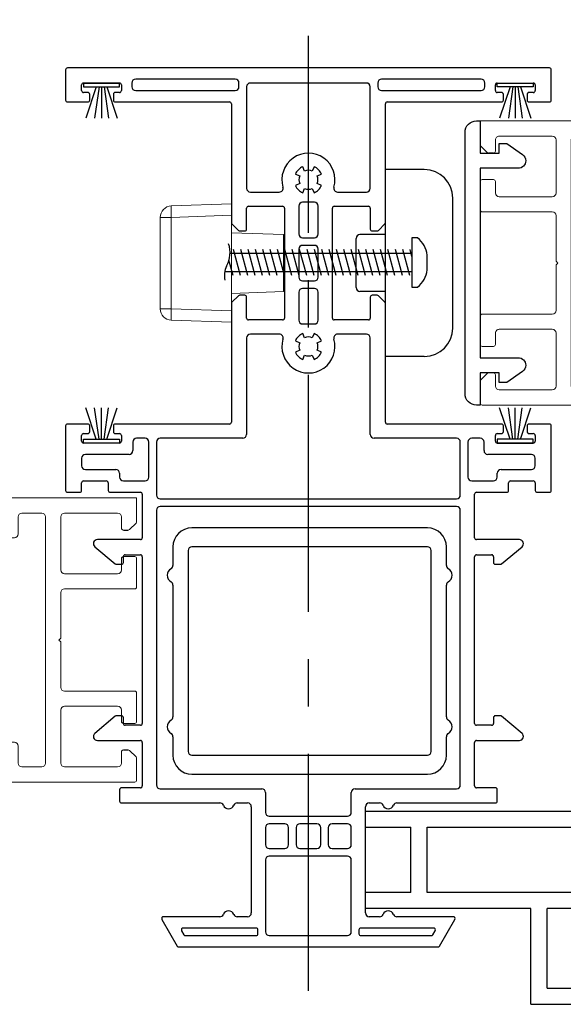
# Model space of a CAD drawing. Extents: x 132 to 161.6, y 16.3 to 64.3.
# Drawn here: x 146.9 to 149.7, y 16.8 to 22 of the extents above; entities that cross this region are included whole.
import ezdxf

# ---------------------------------------------------------------- set-up
doc = ezdxf.new("R2010")
doc.units = 0
doc.header["$LTSCALE"] = 0.3
doc.header["$MEASUREMENT"] = 0
doc.linetypes.add('CENTER', pattern=[2, 1.25, -0.25, 0.25, -0.25])
doc.layers.add('CENTER', color=2, linetype='CENTER')
doc.styles.add('ARCHITECTURAL', font='simplex.shx')
doc.dimstyles.new('DIM-MMSTACKED', dxfattribs={"dimscale": 0, "dimtxt": 0.125, "dimasz": 0.125, "dimexe": 0.063, "dimexo": 0.063, "dimgap": 0.07, "dimtad": 0, "dimtih": 1, "dimtoh": 1, "dimdec": 4, "dimzin": 4, "dimdsep": 46, "dimlunit": 4, "dimtxsty": 'ARCHITECTURAL', "dimcen": 0.02, "dimclrt": 7, "dimadec": 0, "dimazin": 0, "dimtfac": 0.75, "dimtdec": 4, "dimtmove": 2, "dimatfit": 3, "dimfxl": 1, "dimfrac": 1, "dimtolj": 1, "dimtzin": 4, "dimarcsym": 0})

# ---------------------------------------------------------------- blocks, each defined once
blk = doc.blocks.new('Screen vertical')
for p, q in [((12.3146, 40.924), (13.8396, 40.924)), ((12.3146, 40.839), (12.3146, 40.924)), ((13.8396, 40.494), (13.8396, 40.924)), ((12.3146, 40.839), (12.5546, 40.839)), ((12.5546, 40.494), (12.5546, 40.839)), ((12.6396, 40.839), (13.7546, 40.839)), ((12.6396, 40.494), (12.6396, 40.839)), ((13.7546, 40.494), (13.7546, 40.839)), ((13.9346, 40.494), (13.9346, 40.6665)), ((13.9346, 40.6665), (14.0146, 40.6665)), ((14.0146, 39.904), (14.0146, 40.6665)), ((12.5546, 40.494), (12.3146, 40.494)), ((12.3146, 40.409), (12.3146, 40.494)), ((13.7546, 40.494), (12.6396, 40.494)), ((13.9346, 40.494), (13.8396, 40.494)), ((13.1876, 40.409), (12.3146, 40.409)), ((13.1876, 39.904), (13.1876, 40.409)), ((13.9296, 40.409), (13.2726, 40.409)), ((13.2726, 39.989), (13.2726, 40.409)), ((13.9296, 39.989), (13.9296, 40.409)), ((13.2726, 39.989), (13.9296, 39.989)), ((13.1876, 39.904), (14.0146, 39.904))]:
    blk.add_line(p, q)
blk.add_circle((13.8871, 40.619), 0.0475)
blk = doc.blocks.new('Sash')
at = {"color": 7, "linetype": 'Continuous', "lineweight": 15}
for p, q in [((57.3701, 39.2513), (57.3701, 38.6663)), ((57.6151, 39.2713), (57.3901, 39.2713)), ((57.6351, 39.2513), (57.6351, 37.0213)), ((57.4701, 39.1913), (57.5351, 39.1913)), ((57.4501, 38.6263), (57.4501, 39.1713)), ((57.5551, 39.1713), (57.5551, 38.6263)), ((56.1351, 38.6263), (56.1351, 37.0313)), ((56.2151, 38.6463), (56.1551, 38.6463)), ((56.4349, 38.6363), (56.3828, 38.5459)), ((56.8751, 38.6463), (56.4523, 38.6463)), ((56.8851, 38.6363), (56.8751, 38.6463)), ((56.8951, 38.6463), (56.8851, 38.6363)), ((57.3501, 38.6463), (56.8951, 38.6463)), ((56.2151, 38.4363), (56.2151, 38.5776)), ((56.4985, 38.5663), (57.5351, 38.5663)), ((57.5351, 38.6063), (57.4701, 38.6063)), ((56.3801, 38.5359), (56.3801, 38.4163)), ((56.4601, 38.4163), (56.4601, 38.5145)), ((56.4628, 38.5245), (56.4811, 38.5563)), ((57.5551, 38.5463), (57.5551, 38.4413)), ((57.4451, 38.4213), (57.5351, 38.4213)), ((56.3601, 38.3963), (56.2551, 38.3963)), ((56.2351, 38.3163), (56.3601, 38.3163)), ((57.4451, 38.3413), (57.5351, 38.3413)), ((57.5551, 38.3213), (57.5551, 37.7463)), ((56.2151, 37.7463), (56.2151, 38.2963)), ((56.3251, 37.7263), (56.2351, 37.7263)), ((56.3451, 37.7063), (56.3451, 37.6663)), ((57.4251, 37.7063), (57.4251, 37.6663)), ((57.4451, 37.7263), (57.5351, 37.7263)), ((56.2151, 37.5213), (56.2151, 37.6263)), ((56.3251, 37.6463), (56.2351, 37.6463)), ((57.4451, 37.6463), (57.5351, 37.6463)), ((57.5551, 37.6263), (57.5551, 37.5213)), ((57.5351, 37.5013), (56.2351, 37.5013)), ((56.2351, 37.4213), (56.5151, 37.4213)), ((56.6351, 37.4213), (56.8751, 37.4213)), ((56.8751, 37.4213), (56.8851, 37.4313)), ((56.8851, 37.4313), (56.8951, 37.4213)), ((56.8951, 37.4213), (57.1351, 37.4213)), ((57.2551, 37.4213), (57.5351, 37.4213)), ((56.2151, 37.1213), (56.2151, 37.4013)), ((56.5351, 37.4013), (56.5351, 37.1213)), ((56.6151, 37.0313), (56.6151, 37.4013)), ((57.1551, 37.4013), (57.1551, 37.0313)), ((57.2351, 37.1213), (57.2351, 37.4013)), ((57.5551, 37.4013), (57.5551, 37.1213)), ((56.2951, 37.1013), (56.2351, 37.1013)), ((56.268, 37.0242), (56.3022, 37.0584)), ((56.4451, 37.0913), (56.4451, 37.0313)), ((56.5151, 37.1013), (56.4551, 37.1013)), ((57.3151, 37.1013), (57.2551, 37.1013)), ((57.3251, 37.0313), (57.3251, 37.0913)), ((57.468, 37.0584), (57.5022, 37.0242)), ((57.5351, 37.1013), (57.4751, 37.1013)), ((56.1451, 37.0213), (56.261, 37.0213)), ((56.4551, 37.0213), (56.6051, 37.0213)), ((57.1651, 37.0213), (57.3151, 37.0213)), ((57.5092, 37.0213), (57.6351, 37.0213))]:
    blk.add_line(p, q, dxfattribs=at)
for p, q in [((57.4251, 38.3613), (57.4251, 38.4013)), ((56.3051, 37.0913), (56.3051, 37.0654)), ((57.4651, 37.0913), (57.4651, 37.0654))]:
    blk.add_line(p, q)
for centre, radius, start, end in [((57.3901, 39.2513), 0.02, 90, 180), ((57.6151, 39.2513), 0.02, 0, 90), ((57.4701, 39.1713), 0.02, 90, 180), ((57.5351, 39.1713), 0.02, 0, 90), ((57.3501, 38.6663), 0.02, 270, 0), ((56.1551, 38.6263), 0.02, 90, 180), ((56.2151, 38.6163), 0.03, 284.4775, 90), ((56.4523, 38.6263), 0.02, 90, 150), ((57.4701, 38.6263), 0.02, 180, 270), ((57.5351, 38.6263), 0.02, 270, 0), ((56.2251, 38.5776), 0.01, 104.4775, 180), ((56.4985, 38.5463), 0.02, 90, 150), ((57.5351, 38.5463), 0.02, 0, 90), ((56.4001, 38.5359), 0.02, 150, 180), ((56.4801, 38.5145), 0.02, 150, 180), ((56.2551, 38.4363), 0.04, 180, 270), ((56.3601, 38.4163), 0.02, 270, 0), ((56.3601, 38.4163), 0.1, 270, 0), ((57.5351, 38.4413), 0.02, 270, 0), ((56.2351, 38.2963), 0.02, 90, 180), ((57.5351, 38.3213), 0.02, 0, 90), ((56.2351, 37.7463), 0.02, 180, 270), ((57.5351, 37.7463), 0.02, 270, 0), ((56.3251, 37.7063), 0.02, 0, 90), ((57.4451, 37.7063), 0.02, 90, 180), ((56.2351, 37.6263), 0.02, 90, 180), ((56.3251, 37.6663), 0.02, 270, 0), ((57.4451, 37.6663), 0.02, 180, 270), ((57.5351, 37.6263), 0.02, 0, 90), ((56.2351, 37.5213), 0.02, 180, 270), ((57.5351, 37.5213), 0.02, 270, 0), ((56.2351, 37.4013), 0.02, 90, 180), ((56.5151, 37.4013), 0.02, 0, 90), ((56.6351, 37.4013), 0.02, 90, 180), ((57.1351, 37.4013), 0.02, 0, 90), ((57.2551, 37.4013), 0.02, 90, 180), ((57.5351, 37.4013), 0.02, 0, 90), ((56.2351, 37.1213), 0.02, 180, 270), ((56.5151, 37.1213), 0.02, 270, 0), ((57.2551, 37.1213), 0.02, 180, 270), ((57.5351, 37.1213), 0.02, 270, 0), ((56.2951, 37.0913), 0.01, 0, 90), ((56.2951, 37.0654), 0.01, 315, 0), ((56.4551, 37.0913), 0.01, 90, 180), ((57.3151, 37.0913), 0.01, 0, 90), ((57.4751, 37.0913), 0.01, 90, 180), ((57.4751, 37.0654), 0.01, 180, 225), ((56.1451, 37.0313), 0.01, 180, 270), ((56.261, 37.0313), 0.01, 270, 315), ((56.4551, 37.0313), 0.01, 180, 270), ((56.6051, 37.0313), 0.01, 270, 0), ((57.1651, 37.0313), 0.01, 180, 270), ((57.3151, 37.0313), 0.01, 270, 0), ((57.5092, 37.0313), 0.01, 225, 270)]:
    blk.add_arc(centre, radius, start, end, dxfattribs=at)
for centre, start, end in [((57.4451, 38.4013), 90, 180), ((57.4451, 38.3613), 180, 270)]:
    blk.add_arc(centre, 0.02, start, end)
blk = doc.blocks.new('Weatherstrip')
at = {"linetype": 'Continuous'}
for p, q in [((100.6366, 8.1076), (100.6366, 8.2976)), ((100.6366, 8.2976), (100.6566, 8.2976)), ((100.6566, 8.2976), (100.6566, 8.1076)), ((100.6566, 8.2305), (100.8216, 8.2853)), ((100.6566, 8.2157), (100.8216, 8.2392)), ((100.6566, 8.2026), (100.8216, 8.2026)), ((100.6566, 8.1895), (100.8216, 8.1659)), ((100.6566, 8.1747), (100.8216, 8.1198)), ((100.6566, 8.1076), (100.6366, 8.1076))]:
    blk.add_line(p, q, dxfattribs=at)
blk.add_line((100.6566, 8.1076), (100.6566, 8.1076))
blk = doc.blocks.new('Strike')
at = {"linetype": 'Continuous'}
for p, q in [((24.661, 25.5497), (24.456, 25.5497)), ((24.456, 24.5637), (24.456, 25.5497)), ((24.811, 24.7137), (24.811, 25.3997)), ((24.456, 25.2067), (24.321, 25.2067)), ((24.301, 24.9267), (24.301, 25.1867)), ((24.456, 24.9067), (24.321, 24.9067)), ((24.661, 24.5637), (24.456, 24.5637))]:
    blk.add_line(p, q, dxfattribs=at)
for p, q in [((24.596, 25.1894), (24.596, 24.9295)), ((24.626, 25.1894), (24.596, 25.1894)), ((23.6361, 25.1094), (24.596, 25.1094)), ((23.6911, 24.9905), (23.6541, 25.1285)), ((23.7299, 24.9905), (23.6929, 25.1285)), ((23.7687, 24.9905), (23.7318, 25.1285)), ((23.8076, 24.9905), (23.7706, 25.1285)), ((23.8464, 24.9905), (23.8094, 25.1285)), ((23.8852, 24.9905), (23.8482, 25.1285)), ((23.924, 24.9905), (23.8871, 25.1285)), ((23.9629, 24.9905), (23.9259, 25.1285)), ((24.0017, 24.9905), (23.9647, 25.1285)), ((24.0405, 24.9905), (24.0035, 25.1285)), ((24.0793, 24.9905), (24.0423, 25.1285)), ((24.1181, 24.9905), (24.0812, 25.1285)), ((24.157, 24.9905), (24.12, 25.1285)), ((24.1958, 24.9905), (24.1588, 25.1285)), ((24.2346, 24.9905), (24.1976, 25.1285)), ((24.2734, 24.9905), (24.2365, 25.1285)), ((24.3123, 24.9905), (24.2753, 25.1285)), ((24.3511, 24.9905), (24.3141, 25.1285)), ((24.3899, 24.9905), (24.3529, 25.1285)), ((24.4287, 24.9905), (24.3918, 25.1285)), ((24.4676, 24.9905), (24.4306, 25.1285)), ((24.5064, 24.9905), (24.4694, 25.1285)), ((24.5452, 24.9905), (24.5082, 25.1285)), ((24.584, 24.9905), (24.547, 25.1285)), ((24.596, 25.0907), (24.5859, 25.1285)), ((23.6523, 24.9905), (23.6306, 25.0714)), ((24.6764, 25.0204), (24.6764, 25.0984)), ((24.596, 25.0095), (23.6077, 25.0095)), ((24.596, 24.9295), (24.626, 24.9295))]:
    blk.add_line(p, q)
for centre, radius, start, end in [((24.661, 25.3997), 0.15, 0, 90), ((24.321, 25.1867), 0.02, 90, 180), ((24.321, 24.9267), 0.02, 180, 270), ((24.661, 24.7137), 0.15, 270, 0)]:
    blk.add_arc(centre, radius, start, end, dxfattribs=at)
for centre, radius, start, end in [((23.4834, 25.1123), 0.1527, 332.1206, 17.6504), ((24.53, 25.0767), 0.148, 8.43, 49.57), ((23.7111, 24.9918), 0.1049, 152.1206, 194.6217), ((24.53, 25.0421), 0.148, 310.43, 351.57)]:
    blk.add_arc(centre, radius, start, end)
blk = doc.blocks.new('EX8105')
for p, q in [((111.485, 44.9113), (110.2425, 44.9113)), ((110.1425, 44.8113), (110.1425, 44.7133)), ((111.485, 44.8113), (110.2425, 44.8113)), ((111.585, 44.7133), (111.585, 44.8113)), ((110.2225, 44.7913), (110.2225, 43.7313)), ((111.505, 43.7313), (111.505, 44.7913)), ((110.1425, 44.6094), (110.1425, 43.9133)), ((111.585, 43.9133), (111.585, 44.6094)), ((110.1425, 43.8094), (110.1425, 43.7113)), ((111.585, 43.7113), (111.585, 43.8094)), ((110.2425, 43.7113), (111.485, 43.7113)), ((110.2425, 43.6113), (111.485, 43.6113))]:
    blk.add_line(p, q)
for centre, radius, start, end in [((110.2425, 44.8113), 0.1, 90, 180), ((111.485, 44.8113), 0.1, 0, 90), ((110.2425, 44.7913), 0.02, 90, 180), ((111.485, 44.7913), 0.02, 0, 90), ((110.1525, 44.6613), 0.04, 120, 240), ((110.1225, 44.7133), 0.02, 300, 0), ((111.605, 44.7133), 0.02, 180, 240), ((111.575, 44.6613), 0.04, 300, 60), ((110.1225, 44.6094), 0.02, 0, 60), ((111.605, 44.6094), 0.02, 120, 180), ((110.1225, 43.9133), 0.02, 300, 0), ((111.605, 43.9133), 0.02, 180, 240), ((110.1525, 43.8613), 0.04, 120, 240), ((111.575, 43.8613), 0.04, 300, 60), ((110.1225, 43.8094), 0.02, 0, 60), ((111.605, 43.8094), 0.02, 120, 180), ((110.2425, 43.7113), 0.1, 180, 270), ((110.2425, 43.7313), 0.02, 180, 270), ((111.485, 43.7313), 0.02, 270, 0), ((111.485, 43.7113), 0.1, 270, 0)]:
    blk.add_arc(centre, radius, start, end)
blk = doc.blocks.new('HA7224')
at = {"color": 7, "linetype": 'Continuous', "lineweight": 15}
for p, q in [((67.8373, 65.8493), (68.1543, 65.8604)), ((68.1543, 65.8604), (68.1543, 65.8004)), ((68.1543, 65.8004), (67.8373, 65.7894)), ((68.1543, 65.2954), (68.1543, 65.8004)), ((67.7793, 65.3064), (67.7793, 65.7894)), ((67.7793, 65.7894), (67.8373, 65.7894)), ((67.8373, 65.7894), (67.8373, 65.3064)), ((68.4293, 65.6983), (68.1543, 65.7079)), ((68.4293, 65.3975), (68.4293, 65.6983)), ((68.1543, 65.3879), (68.4293, 65.3975)), ((67.8373, 65.3064), (67.7793, 65.3064)), ((67.8373, 65.3064), (68.1543, 65.2954)), ((68.1543, 65.2954), (68.1543, 65.2354)), ((68.1543, 65.2354), (67.8373, 65.2465))]:
    blk.add_line(p, q, dxfattribs=at)
for centre, radius, start, end in [((67.8393, 65.7894), 0.06, 92, 180), ((68.2674, 65.8193), 0.4312, 176.0128, 183.9872), ((67.8393, 65.3064), 0.06, 180, 268), ((68.2674, 65.2765), 0.4312, 176.0128, 183.9872)]:
    blk.add_arc(centre, radius, start, end, dxfattribs=at)
blk = doc.blocks.new('*D20')
at = {"color": 0, "lineweight": -2, "ltscale": 3.333333, "transparency": 16777216}
for p, q in [((145.24, 19.499), (145.24, 23.5804)), ((151.5525, 21.4888), (151.5525, 23.5804)), ((145.365, 23.5174), (148.1364, 23.5174)), ((151.4275, 23.5174), (149.0231, 23.5174))]:
    blk.add_line(p, q, dxfattribs=at)
at = {"color": 0, "ltscale": 3.333333, "transparency": 16777216}
for points in [[(145.365, 23.5383), (145.365, 23.4966), (145.24, 23.5174)], [(151.4275, 23.5383), (151.4275, 23.4966), (151.5525, 23.5174)]]:
    blk.add_solid(points, dxfattribs=at)
at = {"layer": 'Defpoints', "color": 0, "ltscale": 3.333333, "transparency": 16777216}
for p in [(145.24, 23.5174), (151.5525, 21.4258), (145.24, 19.436)]:
    blk.add_point(p, dxfattribs=at)
at = {"color": 7, "ltscale": 3.333333, "transparency": 16777216, "insert": (148.5798, 23.5174), "char_height": 0.125, "attachment_point": 5, "style": 'ARCHITECTURAL'}
blk.add_mtext('\\A1;{\\H1.6x;6\\H0.9x;\\S5#16;\\H1.1111x;"}', dxfattribs=at)
blk = doc.blocks.new('*D24')
at = {"color": 0, "lineweight": -2, "ltscale": 3.333333, "transparency": 16777216}
for p, q in [((140.7205, 21.7888), (140.7205, 25.1383)), ((159.3845, 21.7888), (159.3845, 25.1383)), ((140.8955, 25.0753), (150.5069, 25.0753)), ((159.2095, 25.0753), (151.4635, 25.0753))]:
    blk.add_line(p, q, dxfattribs=at)
at = {"color": 0, "ltscale": 3.333333, "transparency": 16777216}
for points in [[(140.8955, 25.1044), (140.8955, 25.0461), (140.7205, 25.0753)], [(159.2095, 25.1044), (159.2095, 25.0461), (159.3845, 25.0753)]]:
    blk.add_solid(points, dxfattribs=at)
at = {"layer": 'Defpoints', "color": 0, "ltscale": 3.333333, "transparency": 16777216}
for p in [(159.3845, 25.0753), (140.7205, 21.7258), (159.3845, 21.7258)]:
    blk.add_point(p, dxfattribs=at)
at = {"color": 7, "ltscale": 3.333333, "transparency": 16777216, "insert": (150.9852, 25.0753), "char_height": 0.175, "attachment_point": 5, "style": 'ARCHITECTURAL'}
blk.add_mtext('\\A1;FRAME\\PWIDTH', dxfattribs=at)
blk = doc.blocks.new('*D29')
at = {"color": 0, "lineweight": -2, "ltscale": 3.333333, "transparency": 16777216}
for p, q in [((151.5525, 21.4888), (151.5525, 24.3126)), ((152.7612, 21.4888), (152.7612, 24.3126)), ((151.5525, 24.2496), (150.9308, 24.2496)), ((152.5862, 24.2496), (151.7275, 24.2496))]:
    blk.add_line(p, q, dxfattribs=at)
at = {"color": 0, "ltscale": 3.333333, "transparency": 16777216}
for points in [[(151.7275, 24.2788), (151.7275, 24.2204), (151.5525, 24.2496)], [(152.5862, 24.2788), (152.5862, 24.2204), (152.7612, 24.2496)]]:
    blk.add_solid(points, dxfattribs=at)
at = {"layer": 'Defpoints', "color": 0, "ltscale": 3.333333, "transparency": 16777216}
for p in [(152.7612, 24.2496), (151.5525, 21.4258), (152.7612, 21.4258)]:
    blk.add_point(p, dxfattribs=at)
at = {"color": 7, "ltscale": 3.333333, "transparency": 16777216, "insert": (150.2566, 24.4829), "char_height": 0.175, "attachment_point": 2, "style": 'ARCHITECTURAL'}
blk.add_mtext('\\A1;DAYLIGHT\\POPENING', dxfattribs=at)

msp = doc.modelspace()

# ---------------------------------------------------------------- linework, layer by layer
for p, q in [((149.66749, 21.72577), (147.12499, 21.72577)), ((147.11499, 21.71577), (147.11499, 21.55577)), ((149.67749, 21.55577), (149.67749, 21.71577)), ((147.19999, 21.60577), (147.19999, 21.63577)), ((147.20999, 21.64577), (147.39999, 21.64577)), ((147.40999, 21.63577), (147.40999, 21.60577)), ((147.46499, 21.64577), (147.46499, 21.62577)), ((148.00999, 21.66577), (147.48499, 21.66577)), ((148.02999, 21.62577), (148.02999, 21.64577)), ((148.06999, 21.62577), (148.06999, 21.09027)), ((148.70249, 21.64577), (148.08999, 21.64577)), ((148.72249, 21.09027), (148.72249, 21.62577)), ((148.76249, 21.64577), (148.76249, 21.62577)), ((149.30749, 21.66577), (148.78249, 21.66577)), ((149.32749, 21.62577), (149.32749, 21.64577)), ((149.38249, 21.60577), (149.38249, 21.63577)), ((149.39249, 21.64577), (149.58249, 21.64577)), ((149.59249, 21.63577), (149.59249, 21.60577)), ((147.23249, 21.59577), (147.20999, 21.59577)), ((147.24249, 21.55577), (147.24249, 21.58577)), ((147.36749, 21.58577), (147.36749, 21.55577)), ((147.39999, 21.59577), (147.37749, 21.59577)), ((147.48499, 21.60577), (148.00999, 21.60577)), ((148.78249, 21.60577), (149.30749, 21.60577)), ((149.41499, 21.59577), (149.39249, 21.59577)), ((149.42499, 21.55577), (149.42499, 21.58577)), ((149.54999, 21.58577), (149.54999, 21.55577)), ((149.58249, 21.59577), (149.55999, 21.59577)), ((147.12499, 21.54577), (147.23249, 21.54577)), ((147.37749, 21.54577), (147.97999, 21.54577)), ((147.98999, 21.53577), (147.98999, 20.90892)), ((148.80249, 20.90892), (148.80249, 21.53577)), ((148.81249, 21.54577), (149.41499, 21.54577)), ((149.55999, 21.54577), (149.66749, 21.54577)), ((148.37624, 21.1811), (148.36667, 21.2042)), ((148.4258, 21.2042), (148.41624, 21.1811)), ((148.32731, 21.16484), (148.35041, 21.15527)), ((148.44206, 21.15527), (148.46516, 21.16484)), ((148.35041, 21.11527), (148.32731, 21.10571)), ((148.46516, 21.10571), (148.44206, 21.11527)), ((148.08999, 21.07027), (148.24269, 21.07027)), ((148.36667, 21.06635), (148.37624, 21.08945)), ((148.41624, 21.08945), (148.4258, 21.06635)), ((148.54978, 21.07027), (148.70249, 21.07027)), ((148.07999, 20.99527), (148.25999, 20.99527)), ((148.34499, 20.99652), (148.34499, 20.84902)), ((148.42749, 21.01652), (148.36499, 21.01652)), ((148.44749, 20.84902), (148.44749, 20.99652)), ((148.53249, 20.99527), (148.71249, 20.99527)), ((148.06999, 20.87477), (148.06999, 20.98527)), ((148.26999, 20.98527), (148.26999, 20.40527)), ((148.52249, 20.40527), (148.52249, 20.98527)), ((148.72249, 20.98527), (148.72249, 20.87477)), ((147.99292, 20.90184), (148.02706, 20.8677)), ((148.76542, 20.8677), (148.79956, 20.90184)), ((148.03413, 20.86477), (148.05999, 20.86477)), ((148.73249, 20.86477), (148.75834, 20.86477)), ((148.36499, 20.82902), (148.42749, 20.82902)), ((148.42749, 20.78902), (148.36499, 20.78902)), ((148.34499, 20.76902), (148.34499, 20.62152)), ((148.44749, 20.62152), (148.44749, 20.76902)), ((148.36499, 20.60152), (148.42749, 20.60152)), ((148.34499, 20.54152), (148.34499, 20.39402)), ((148.42749, 20.56152), (148.36499, 20.56152)), ((148.44749, 20.39402), (148.44749, 20.54152)), ((147.98999, 20.48163), (147.98999, 19.85577)), ((148.02706, 20.52284), (147.99292, 20.4887)), ((148.05999, 20.52577), (148.03413, 20.52577)), ((148.06999, 20.40527), (148.06999, 20.51577)), ((148.72249, 20.51577), (148.72249, 20.40527)), ((148.75834, 20.52577), (148.73249, 20.52577)), ((148.79956, 20.4887), (148.76542, 20.52284)), ((148.80249, 19.85577), (148.80249, 20.48163)), ((148.25999, 20.39527), (148.07999, 20.39527)), ((148.36499, 20.37402), (148.42749, 20.37402)), ((148.71249, 20.39527), (148.53249, 20.39527)), ((148.24269, 20.32027), (148.08999, 20.32027)), ((148.37624, 20.3011), (148.36667, 20.3242)), ((148.4258, 20.3242), (148.41624, 20.3011)), ((148.70249, 20.32027), (148.54978, 20.32027)), ((148.06999, 20.30027), (148.06999, 19.79077)), ((148.32731, 20.28484), (148.35041, 20.27527)), ((148.44206, 20.27527), (148.46516, 20.28484)), ((148.72249, 19.79077), (148.72249, 20.30027)), ((148.35041, 20.23527), (148.32731, 20.22571)), ((148.46516, 20.22571), (148.44206, 20.23527)), ((148.36667, 20.18635), (148.37624, 20.20945)), ((148.41624, 20.20945), (148.4258, 20.18635)), ((147.11499, 19.83577), (147.11499, 19.49577)), ((147.23249, 19.84577), (147.12499, 19.84577)), ((147.24249, 19.80577), (147.24249, 19.83577)), ((147.36749, 19.83577), (147.36749, 19.80577)), ((147.97999, 19.84577), (147.37749, 19.84577)), ((149.41499, 19.84577), (148.81249, 19.84577)), ((149.42499, 19.80577), (149.42499, 19.83577)), ((149.54999, 19.83577), (149.54999, 19.80577)), ((149.66749, 19.84577), (149.55999, 19.84577)), ((149.67749, 19.49577), (149.67749, 19.83577)), ((147.19999, 19.75577), (147.19999, 19.78577)), ((147.20999, 19.79577), (147.23249, 19.79577)), ((147.37749, 19.79577), (147.39999, 19.79577)), ((147.40999, 19.78577), (147.40999, 19.75577)), ((147.46999, 19.75077), (147.46999, 19.70577)), ((147.53499, 19.77077), (147.48999, 19.77077)), ((147.55499, 19.56577), (147.55499, 19.75077)), ((147.59499, 19.75077), (147.59499, 19.47077)), ((148.04999, 19.77077), (147.61499, 19.77077)), ((149.17749, 19.77077), (148.74249, 19.77077)), ((149.19749, 19.47077), (149.19749, 19.75077)), ((149.23749, 19.75077), (149.23749, 19.56577)), ((149.30249, 19.77077), (149.25749, 19.77077)), ((149.32249, 19.70577), (149.32249, 19.75077)), ((149.38249, 19.75577), (149.38249, 19.78577)), ((149.39249, 19.79577), (149.41499, 19.79577)), ((149.55999, 19.79577), (149.58249, 19.79577)), ((149.59249, 19.78577), (149.59249, 19.75577)), ((147.39999, 19.74577), (147.20999, 19.74577)), ((149.58249, 19.74577), (149.39249, 19.74577)), ((147.19999, 19.66577), (147.19999, 19.62577)), ((147.44999, 19.68577), (147.21999, 19.68577)), ((149.57249, 19.68577), (149.34249, 19.68577)), ((149.59249, 19.62577), (149.59249, 19.66577)), ((147.21999, 19.60577), (147.37999, 19.60577)), ((149.41249, 19.60577), (149.57249, 19.60577)), ((147.20999, 19.54577), (147.32999, 19.54577)), ((147.39999, 19.58577), (147.39999, 19.56577)), ((147.41999, 19.54577), (147.53499, 19.54577)), ((149.25749, 19.54577), (149.37249, 19.54577)), ((149.39249, 19.56577), (149.39249, 19.58577)), ((149.46249, 19.54577), (149.58249, 19.54577)), ((147.19999, 19.49577), (147.19999, 19.53577)), ((147.33999, 19.53577), (147.33999, 19.49577)), ((149.45249, 19.49577), (149.45249, 19.53577)), ((149.59249, 19.53577), (149.59249, 19.49577)), ((147.12499, 19.48577), (147.18999, 19.48577)), ((147.34999, 19.48577), (147.50999, 19.48577)), ((147.51999, 19.47577), (147.51999, 19.24577)), ((147.61499, 19.45077), (149.17749, 19.45077)), ((149.27249, 19.24577), (149.27249, 19.47577)), ((149.28249, 19.48577), (149.44249, 19.48577)), ((149.60249, 19.48577), (149.66749, 19.48577)), ((147.59499, 19.39077), (147.59499, 17.94077)), ((149.17749, 19.41077), (147.61499, 19.41077)), ((149.19749, 17.94077), (149.19749, 19.39077)), ((147.50999, 19.23577), (147.28312, 19.23577)), ((149.50935, 19.23577), (149.28249, 19.23577)), ((147.26953, 19.19845), (147.3772, 19.10811)), ((149.41527, 19.10811), (149.52294, 19.19845)), ((147.41999, 19.11577), (147.41999, 19.14577)), ((147.42999, 19.15577), (147.50999, 19.15577)), ((147.51999, 19.14577), (147.51999, 18.26577)), ((149.27249, 18.26577), (149.27249, 19.14577)), ((149.28249, 19.15577), (149.36249, 19.15577)), ((149.37249, 19.14577), (149.37249, 19.11577)), ((147.38363, 19.10577), (147.40999, 19.10577)), ((149.38249, 19.10577), (149.40885, 19.10577)), ((147.3772, 18.30343), (147.26953, 18.21309)), ((147.40999, 18.30577), (147.38363, 18.30577)), ((147.41999, 18.26577), (147.41999, 18.29577)), ((149.37249, 18.29577), (149.37249, 18.26577)), ((149.40885, 18.30577), (149.38249, 18.30577)), ((149.52294, 18.21309), (149.41527, 18.30343)), ((147.50999, 18.25577), (147.42999, 18.25577)), ((149.36249, 18.25577), (149.28249, 18.25577)), ((147.28312, 18.17577), (147.50999, 18.17577)), ((147.51999, 18.16577), (147.51999, 17.93577)), ((149.27249, 17.93577), (149.27249, 18.16577)), ((149.28249, 18.17577), (149.50935, 18.17577)), ((147.39999, 17.91577), (147.39999, 17.85577)), ((147.50999, 17.92577), (147.40999, 17.92577)), ((147.61499, 17.92077), (148.14999, 17.92077)), ((148.16999, 17.90077), (148.16999, 17.79577)), ((148.62249, 17.79577), (148.62249, 17.90077)), ((148.64249, 17.92077), (149.17749, 17.92077)), ((149.38249, 17.92577), (149.28249, 17.92577)), ((149.39249, 17.85577), (149.39249, 17.91577)), ((147.40999, 17.84577), (147.92916, 17.84577)), ((148.02081, 17.84577), (148.07499, 17.84577)), ((148.09499, 17.82577), (148.09499, 17.26577)), ((148.69749, 17.26577), (148.69749, 17.82577)), ((148.71749, 17.84577), (148.77166, 17.84577)), ((148.86331, 17.84577), (149.38249, 17.84577)), ((148.18999, 17.77577), (148.60249, 17.77577)), ((148.27124, 17.73577), (148.18999, 17.73577)), ((148.44124, 17.73577), (148.35124, 17.73577)), ((148.60249, 17.73577), (148.52124, 17.73577)), ((148.16999, 17.71577), (148.16999, 17.62577)), ((148.29124, 17.62577), (148.29124, 17.71577)), ((148.33124, 17.71577), (148.33124, 17.62577)), ((148.46124, 17.62577), (148.46124, 17.71577)), ((148.50124, 17.71577), (148.50124, 17.62577)), ((148.62249, 17.62577), (148.62249, 17.71577)), ((148.18999, 17.60577), (148.27124, 17.60577)), ((148.60249, 17.56577), (148.18999, 17.56577)), ((148.35124, 17.60577), (148.44124, 17.60577)), ((148.52124, 17.60577), (148.60249, 17.60577)), ((148.16999, 17.54577), (148.16999, 17.16577)), ((148.62249, 17.16577), (148.62249, 17.54577)), ((147.62365, 17.23077), (147.70448, 17.09077)), ((147.92916, 17.24577), (147.63231, 17.24577)), ((148.07499, 17.24577), (148.02081, 17.24577)), ((148.77166, 17.24577), (148.71749, 17.24577)), ((149.16017, 17.24577), (148.86331, 17.24577)), ((149.088, 17.09077), (149.16883, 17.23077)), ((147.72757, 17.17077), (147.73912, 17.15077)), ((148.11999, 17.18577), (147.73623, 17.18577)), ((148.12999, 17.15577), (148.12999, 17.17577)), ((148.66249, 17.17577), (148.66249, 17.15577)), ((149.05624, 17.18577), (148.67249, 17.18577)), ((149.05336, 17.15077), (149.0649, 17.17077)), ((147.74778, 17.14577), (148.11999, 17.14577)), ((148.18999, 17.14577), (148.60249, 17.14577)), ((148.67249, 17.14577), (149.0447, 17.14577)), ((147.71314, 17.08577), (149.07934, 17.08577))]:
    msp.add_line(p, q)
msp.add_lwpolyline([(149.30249, 21.44577), (149.30249, 21.27577), (149.40249, 21.27577), (149.40249, 21.32577), (149.44249, 21.32577), (149.52543, 21.2677, -0.2419066), (149.54248, 21.23535, -0.4111289), (149.50249, 21.19577), (149.30249, 21.19577), (149.30249, 20.19577), (149.50249, 20.19577, -0.4111289), (149.54248, 20.1562, -0.2419066), (149.52543, 20.12385), (149.44249, 20.06577), (149.40249, 20.06577), (149.40249, 20.11577), (149.30249, 20.11577), (149.30249, 19.94577), (149.28249, 19.94577, -0.4142136), (149.22249, 20.00577), (149.22249, 21.38577, -0.4142136), (149.28249, 21.44577)], format="xyb", close=True)
for centre, radius, start, end in [((147.12499, 21.71577), 0.01, 90, 180), ((149.66749, 21.71577), 0.01, 0, 90), ((147.20999, 21.63577), 0.01, 90, 180), ((147.39999, 21.63577), 0.01, 0, 90), ((147.48499, 21.64577), 0.02, 90, 180), ((147.48499, 21.62577), 0.02, 180, 270), ((148.00999, 21.64577), 0.02, 0, 90), ((148.00999, 21.62577), 0.02, 270, 0), ((148.08999, 21.62577), 0.02, 90, 180), ((148.70249, 21.62577), 0.02, 0, 90), ((148.78249, 21.64577), 0.02, 90, 180), ((148.78249, 21.62577), 0.02, 180, 270), ((149.30749, 21.64577), 0.02, 0, 90), ((149.30749, 21.62577), 0.02, 270, 0), ((149.39249, 21.63577), 0.01, 90, 180), ((149.58249, 21.63577), 0.01, 0, 90), ((147.20999, 21.60577), 0.01, 180, 270), ((147.23249, 21.58577), 0.01, 0, 90), ((147.37749, 21.58577), 0.01, 90, 180), ((147.39999, 21.60577), 0.01, 270, 0), ((149.39249, 21.60577), 0.01, 180, 270), ((149.41499, 21.58577), 0.01, 0, 90), ((149.55999, 21.58577), 0.01, 90, 180), ((149.58249, 21.60577), 0.01, 270, 0), ((147.12499, 21.55577), 0.01, 180, 270), ((147.23249, 21.55577), 0.01, 270, 0), ((147.37749, 21.55577), 0.01, 180, 270), ((147.97999, 21.53577), 0.01, 0, 90), ((148.81249, 21.53577), 0.01, 90, 180), ((149.41499, 21.55577), 0.01, 270, 0), ((149.55999, 21.55577), 0.01, 180, 270), ((149.66749, 21.55577), 0.01, 270, 0), ((148.39624, 21.13527), 0.14, 343.66518, 196.33482), ((148.39624, 21.13527), 0.075, 113.21876, 156.78124), ((148.39624, 21.13527), 0.075, 23.21876, 66.78124), ((148.39624, 21.13527), 0.05, 156.42182, 203.57818), ((148.39624, 21.13527), 0.05, 66.42182, 113.57818), ((148.39624, 21.13527), 0.05, 336.42182, 23.57818), ((148.39624, 21.13527), 0.075, 203.21876, 246.78124), ((148.39624, 21.13527), 0.075, 293.21876, 336.78124), ((148.08999, 21.09027), 0.02, 180, 270), ((148.24269, 21.09027), 0.02, 270, 16.33482), ((148.39624, 21.13527), 0.05, 246.42182, 293.57818), ((148.54978, 21.09027), 0.02, 163.66518, 270), ((148.70249, 21.09027), 0.02, 270, 0), ((148.07999, 20.98527), 0.01, 90, 180), ((148.25999, 20.98527), 0.01, 0, 90), ((148.36499, 20.99652), 0.02, 90, 180), ((148.42749, 20.99652), 0.02, 0, 90), ((148.53249, 20.98527), 0.01, 90, 180), ((148.71249, 20.98527), 0.01, 0, 90), ((147.99999, 20.90892), 0.01, 180, 225), ((148.79249, 20.90892), 0.01, 315, 0), ((148.03413, 20.87477), 0.01, 225, 270), ((148.05999, 20.87477), 0.01, 270, 0), ((148.36499, 20.84902), 0.02, 180, 270), ((148.42749, 20.84902), 0.02, 270, 0), ((148.73249, 20.87477), 0.01, 180, 270), ((148.75834, 20.87477), 0.01, 270, 315), ((148.36499, 20.76902), 0.02, 90, 180), ((148.42749, 20.76902), 0.02, 0, 90), ((148.36499, 20.62152), 0.02, 180, 270), ((148.42749, 20.62152), 0.02, 270, 0), ((148.36499, 20.54152), 0.02, 90, 180), ((148.42749, 20.54152), 0.02, 0, 90), ((147.99999, 20.48163), 0.01, 135, 180), ((148.03413, 20.51577), 0.01, 90, 135), ((148.05999, 20.51577), 0.01, 0, 90), ((148.73249, 20.51577), 0.01, 90, 180), ((148.75834, 20.51577), 0.01, 45, 90), ((148.79249, 20.48163), 0.01, 0, 45), ((148.07999, 20.40527), 0.01, 180, 270), ((148.25999, 20.40527), 0.01, 270, 0), ((148.36499, 20.39402), 0.02, 180, 270), ((148.42749, 20.39402), 0.02, 270, 0), ((148.53249, 20.40527), 0.01, 180, 270), ((148.71249, 20.40527), 0.01, 270, 0), ((148.08999, 20.30027), 0.02, 90, 180), ((148.24269, 20.30027), 0.02, 343.66518, 90), ((148.39624, 20.25527), 0.075, 113.21876, 156.78124), ((148.39624, 20.25527), 0.075, 23.21876, 66.78124), ((148.54978, 20.30027), 0.02, 90, 196.33482), ((148.70249, 20.30027), 0.02, 0, 90), ((148.39624, 20.25527), 0.14, 163.66518, 16.33482), ((148.39624, 20.25527), 0.05, 156.42182, 203.57818), ((148.39624, 20.25527), 0.05, 66.42182, 113.57818), ((148.39624, 20.25527), 0.05, 336.42182, 23.57818), ((148.39624, 20.25527), 0.075, 203.21876, 246.78124), ((148.39624, 20.25527), 0.075, 293.21876, 336.78124), ((148.39624, 20.25527), 0.05, 246.42182, 293.57818), ((147.97999, 19.85577), 0.01, 270, 0), ((148.81249, 19.85577), 0.01, 180, 270), ((147.12499, 19.83577), 0.01, 90, 180), ((147.23249, 19.83577), 0.01, 0, 90), ((147.23249, 19.80577), 0.01, 270, 0), ((147.37749, 19.83577), 0.01, 90, 180), ((147.37749, 19.80577), 0.01, 180, 270), ((149.41499, 19.83577), 0.01, 0, 90), ((149.41499, 19.80577), 0.01, 270, 0), ((149.55999, 19.83577), 0.01, 90, 180), ((149.55999, 19.80577), 0.01, 180, 270), ((149.66749, 19.83577), 0.01, 0, 90), ((147.20999, 19.78577), 0.01, 90, 180), ((147.20999, 19.75577), 0.01, 180, 270), ((147.39999, 19.78577), 0.01, 0, 90), ((147.39999, 19.75577), 0.01, 270, 0), ((147.48999, 19.75077), 0.02, 90, 180), ((147.53499, 19.75077), 0.02, 0, 90), ((147.61499, 19.75077), 0.02, 90, 180), ((148.04999, 19.79077), 0.02, 270, 0), ((148.74249, 19.79077), 0.02, 180, 270), ((149.17749, 19.75077), 0.02, 0, 90), ((149.25749, 19.75077), 0.02, 90, 180), ((149.30249, 19.75077), 0.02, 0, 90), ((149.39249, 19.78577), 0.01, 90, 180), ((149.39249, 19.75577), 0.01, 180, 270), ((149.58249, 19.78577), 0.01, 0, 90), ((149.58249, 19.75577), 0.01, 270, 0), ((147.44999, 19.70577), 0.02, 270, 0), ((149.34249, 19.70577), 0.02, 180, 270), ((147.21999, 19.66577), 0.02, 90, 180), ((149.57249, 19.66577), 0.02, 0, 90), ((147.21999, 19.62577), 0.02, 180, 270), ((147.37999, 19.58577), 0.02, 0, 90), ((149.41249, 19.58577), 0.02, 90, 180), ((149.57249, 19.62577), 0.02, 270, 0), ((147.20999, 19.53577), 0.01, 90, 180), ((147.32999, 19.53577), 0.01, 0, 90), ((147.41999, 19.56577), 0.02, 180, 270), ((147.53499, 19.56577), 0.02, 270, 0), ((149.25749, 19.56577), 0.02, 180, 270), ((149.37249, 19.56577), 0.02, 270, 0), ((149.46249, 19.53577), 0.01, 90, 180), ((149.58249, 19.53577), 0.01, 0, 90), ((147.12499, 19.49577), 0.01, 180, 270), ((147.18999, 19.49577), 0.01, 270, 0), ((147.34999, 19.49577), 0.01, 180, 270), ((149.44249, 19.49577), 0.01, 270, 0), ((149.60249, 19.49577), 0.01, 180, 270), ((149.66749, 19.49577), 0.01, 270, 0), ((147.50999, 19.47577), 0.01, 0, 90), ((147.61499, 19.47077), 0.02, 180, 270), ((149.17749, 19.47077), 0.02, 270, 0), ((149.28249, 19.47577), 0.01, 90, 180), ((147.61499, 19.39077), 0.02, 90, 180), ((149.17749, 19.39077), 0.02, 0, 90), ((147.28312, 19.21464), 0.02113, 90, 230), ((147.50999, 19.24577), 0.01, 270, 0), ((149.28249, 19.24577), 0.01, 180, 270), ((149.50935, 19.21464), 0.02113, 310, 90), ((147.42999, 19.14577), 0.01, 90, 180), ((147.50999, 19.14577), 0.01, 0, 90), ((149.28249, 19.14577), 0.01, 90, 180), ((149.36249, 19.14577), 0.01, 0, 90), ((147.38363, 19.11577), 0.01, 230, 270), ((147.40999, 19.11577), 0.01, 270, 0), ((149.38249, 19.11577), 0.01, 180, 270), ((149.40885, 19.11577), 0.01, 270, 310), ((147.38363, 18.29577), 0.01, 90, 130), ((147.40999, 18.29577), 0.01, 0, 90), ((149.38249, 18.29577), 0.01, 90, 180), ((149.40885, 18.29577), 0.01, 50, 90), ((147.42999, 18.26577), 0.01, 180, 270), ((147.50999, 18.26577), 0.01, 270, 0), ((149.28249, 18.26577), 0.01, 180, 270), ((149.36249, 18.26577), 0.01, 270, 0), ((147.28312, 18.19691), 0.02113, 130, 270), ((149.50935, 18.19691), 0.02113, 270, 50), ((147.50999, 18.16577), 0.01, 0, 90), ((149.28249, 18.16577), 0.01, 90, 180), ((147.50999, 17.93577), 0.01, 270, 0), ((147.61499, 17.94077), 0.02, 180, 270), ((149.17749, 17.94077), 0.02, 270, 0), ((149.28249, 17.93577), 0.01, 180, 270), ((147.40999, 17.91577), 0.01, 90, 180), ((148.14999, 17.90077), 0.02, 0, 90), ((148.64249, 17.90077), 0.02, 90, 180), ((149.38249, 17.91577), 0.01, 0, 90), ((147.40999, 17.85577), 0.01, 180, 270), ((147.92916, 17.82577), 0.02, 23.57818, 90), ((147.97499, 17.84577), 0.03, 203.57818, 336.42182), ((148.02081, 17.82577), 0.02, 90, 156.42182), ((148.07499, 17.82577), 0.02, 0, 90), ((148.71749, 17.82577), 0.02, 90, 180), ((148.77166, 17.82577), 0.02, 23.57818, 90), ((148.81749, 17.84577), 0.03, 203.57818, 336.42182), ((148.86331, 17.82577), 0.02, 90, 156.42182), ((149.38249, 17.85577), 0.01, 270, 0), ((148.18999, 17.79577), 0.02, 180, 270), ((148.60249, 17.79577), 0.02, 270, 0), ((148.18999, 17.71577), 0.02, 90, 180), ((148.27124, 17.71577), 0.02, 0, 90), ((148.35124, 17.71577), 0.02, 90, 180), ((148.44124, 17.71577), 0.02, 0, 90), ((148.52124, 17.71577), 0.02, 90, 180), ((148.60249, 17.71577), 0.02, 0, 90), ((148.18999, 17.62577), 0.02, 180, 270), ((148.27124, 17.62577), 0.02, 270, 0), ((148.35124, 17.62577), 0.02, 180, 270), ((148.44124, 17.62577), 0.02, 270, 0), ((148.52124, 17.62577), 0.02, 180, 270), ((148.60249, 17.62577), 0.02, 270, 0), ((148.18999, 17.54577), 0.02, 90, 180), ((148.60249, 17.54577), 0.02, 0, 90), ((147.92916, 17.26577), 0.02, 270, 336.42182), ((147.97499, 17.24577), 0.03, 23.57818, 156.42182), ((148.02081, 17.26577), 0.02, 203.57818, 270), ((148.07499, 17.26577), 0.02, 270, 0), ((148.71749, 17.26577), 0.02, 180, 270), ((148.77166, 17.26577), 0.02, 270, 336.42182), ((148.81749, 17.24577), 0.03, 23.57818, 156.42182), ((148.86331, 17.26577), 0.02, 203.57818, 270), ((147.63231, 17.23577), 0.01, 90, 210), ((149.16017, 17.23577), 0.01, 330, 90), ((147.73623, 17.17577), 0.01, 90, 210), ((147.74778, 17.15577), 0.01, 210, 270), ((148.11999, 17.17577), 0.01, 0, 90), ((148.11999, 17.15577), 0.01, 270, 0), ((148.18999, 17.16577), 0.02, 180, 270), ((148.60249, 17.16577), 0.02, 270, 0), ((148.67249, 17.17577), 0.01, 90, 180), ((148.67249, 17.15577), 0.01, 180, 270), ((149.0447, 17.15577), 0.01, 270, 330), ((149.05624, 17.17577), 0.01, 330, 90), ((147.71314, 17.09577), 0.01, 210, 270), ((149.07934, 17.09577), 0.01, 270, 330)]:
    msp.add_arc(centre, radius, start, end)
at = {"layer": 'CENTER', "ltscale": 3.333333}
msp.add_line((148.39624, 16.85485), (148.39624, 21.89444), dxfattribs=at)

# ---------------------------------------------------------------- block references
at = {"xscale": -1}
for name, p, rotation in [('Weatherstrip', (155.50755, 122.28241), 89.99999999999977), ('Sash', (112.2812, -36.18932), 270), ('Weatherstrip', (141.28492, -80.89086), 269.9999999999999)]:
    msp.add_blockref(name, p, dxfattribs=dict(at, rotation=rotation))
for name, p, rotation in [('Weatherstrip', (141.28492, 122.28241), 270.0000000000002), ('Weatherstrip', (141.28492, 122.28241), 270.0000000000001), ('Weatherstrip', (155.50755, -80.89086), 90.00000000000014), ('Sash', (184.51127, -38.17913), 90.00000000000001)]:
    msp.add_blockref(name, p, dxfattribs=dict(rotation=rotation))
for name, p in [('Strike', (124.3465, -4.36095)), ('HA7224', (79.83564, -44.85263)), ('EX8105', (37.539, -25.61355)), ('Screen vertical', (136.38248, -23.12075))]:
    msp.add_blockref(name, p)

# ---------------------------------------------------------------- dimensions: what is measured, and where the dimension line sits
at = {"ltscale": 3.333333}
for base, p1, p2, text, override, picture, middle in [((159.38455, 25.07527), (140.72055, 21.72577), (159.38455, 21.72577), 'FRAME\\PWIDTH', {"dimscale": 1, "dimtxt": 0.175, "dimasz": 0.175, "dimdec": 3, "dimpost": '\\X', "dimtfac": 1, "dimtmove": 0, "dimtzin": 0}, '*D24', (150.98521, 25.07527)), ((152.76121, 24.24961), (151.55249, 21.42577), (152.76121, 21.42577), 'DAYLIGHT\\POPENING', {"dimscale": 1, "dimtxt": 0.175, "dimasz": 0.175, "dimdec": 3, "dimpost": '\\X', "dimtfac": 1, "dimtmove": 0, "dimtzin": 0}, '*D29', (150.25664, 24.24961)), ((145.23999, 23.51744), (151.55249, 21.42577), (145.23999, 19.43597), '{\\H1.6x;6\\H0.9x;\\S5#16;\\H1.1111x;"}', {"dimscale": 1, "dimpost": '\\X'}, '*D20', (148.57978, 23.51744))]:
    dim = msp.add_linear_dim(base=base, p1=p1, p2=p2, text=text, dimstyle='DIM-MMSTACKED', override=override, dxfattribs=at)
    dim.commit()
    dim.dimension.update_dxf_attribs({"geometry": picture, "text_midpoint": middle, "dimtype": 160})

doc.saveas('drawing.dxf')
